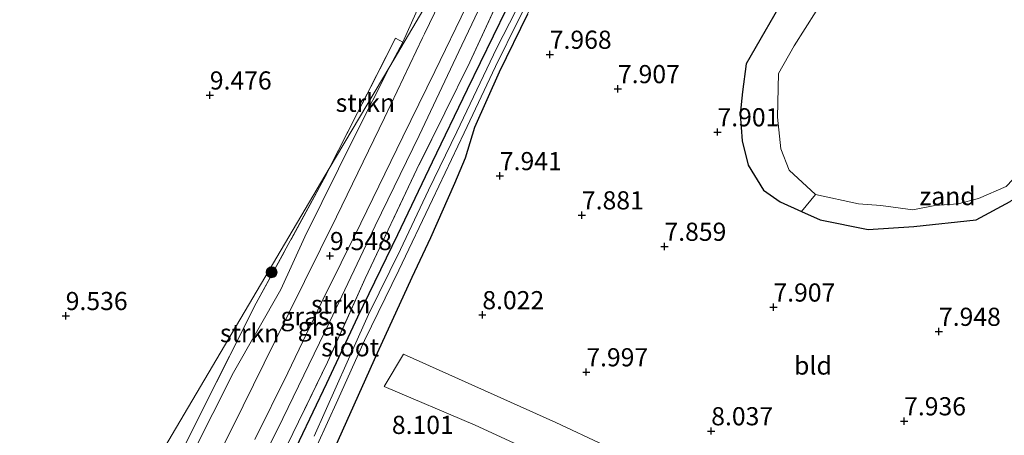
# Model space of a CAD drawing. Units: metres. Extents: x 179997 to 189053, y 418748 to 425001.
# Drawn here: x 180098 to 180233, y 419432 to 419489 of the extents above; entities that cross this region are included whole.
import ezdxf
from ezdxf.enums import TextEntityAlignment as Align

# ---------------------------------------------------------------- set-up
doc = ezdxf.new("R2010")
doc.units = ezdxf.units.M
doc.linetypes.add('IE-TERREINAFSCHEIDING', pattern=[10, 8, -2])
doc.layers.get('0').update_dxf_attribs({"lineweight": 25})
for name, color, linetype, lineweight in [('B-ME-GR-BOOM-S-B1', 93, 'Continuous', 18), ('B-ME-GR-STRUIKEN-GV-B6', 93, 'Continuous', 18), ('B-ME-GW-HOOGTEPUNT-S-B1', 10, 'Continuous', 25), ('B-ME-GW-INSTEEKWATERGANG-L-B1', 10, 'Continuous', 25), ('B-ME-IE-GRASLAND-GV-B6', 93, 'Continuous', 18), ('B-ME-IE-GRONDWERKLIJN-GROND_INGERICHT-GV-B6', 253, 'Continuous', 18), ('B-ME-IE-GRONDWERKLIJN-GROND_NIETINGERICHT-GV-B6', 253, 'Continuous', 18), ('B-ME-IE-HULPGEOMETRIE-L-B1', 53, 'Continuous', 18), ('B-ME-IE-TERREINAFSCHEIDING-RASTERHEKWERK-L-B1', 8, 'IE-TERREINAFSCHEIDING', 18), ('B-ME-OG-WATER-GV-B6', 153, 'Continuous', 18), ('B-ME-VH-VERH_SOORT-ONVERHARD-GV-B6', 8, 'Continuous', 18)]:
    doc.layers.add(name, color=color, linetype=linetype, lineweight=lineweight)
doc.styles.add('NLCS-ISO', font='NLCS-ISO.TTF')

# ---------------------------------------------------------------- blocks, each defined once
blk = doc.blocks.new('boom')
blk.add_hatch(color=256).paths.add_polyline_path([(-0.75, 0, 1), (0.75, 0, 1)])
blk.add_circle((0, 0), 0.75)
blk = doc.blocks.new('hoogtepunt')
for p, q in [((-0.5, 0), (0.5, 0)), ((0, 0.5), (0, -0.5))]:
    blk.add_line(p, q)

msp = doc.modelspace()

# ---------------------------------------------------------------- linework, layer by layer
at = {"layer": 'B-ME-GR-STRUIKEN-GV-B6'}
for points in [[(180128.039, 419421.962, 9.423), (180134.172, 419434.435, 9.437), (180140.647, 419447.77, 9.268), (180146.866, 419460.949, 9.105), (180152.934, 419473.417, 9.167), (180158.839, 419485.824, 9.002), (180164.7, 419498.214, 8.971), (180170.067, 419510.149, 8.952), (180176.257, 419522.511, 8.804), (180181.324, 419532.443, 8.812), (180185.011, 419541.162, 8.804), (180192.057, 419556.052, 8.911), (180192.145, 419556.237, 8.912), (180203.498, 419575.434, 8.697), (180200.228, 419568.145, 8.685), (180196.719, 419560.618, 8.681), (180191.963, 419550.549, 8.757), (180185.366, 419536.598, 8.773), (180180.176, 419525.549, 8.804), (180172.811, 419511.268, 8.737), (180165.976, 419496.602, 8.626), (180159.906, 419483.508, 8.626), (180156.465, 419476.522, 8.737)], [(180150.674, 419486.249, 9.07), (180148.889, 419482.921, 9.107), (180140.577, 419468.834, 9.28), (180149.679, 419486.788, 9.245), (180150.674, 419486.249, 9.07)], [(180110.586, 419409.589, 9.381), (180116.361, 419422.002, 9.437), (180123.226, 419435.798, 9.357), (180130.528, 419450.281, 9.293), (180140.115, 419467.909, 9.297), (180140.577, 419468.834, 9.28), (180148.889, 419482.921, 9.107), (180144.202, 419473.516, 9.206), (180137.229, 419459.46, 9.346), (180133.914, 419452.209, 9.311), (180127.365, 419440.772, 9.381), (180121.693, 419429.474, 9.346), (180116.641, 419419.52, 9.416), (180112.316, 419410.173, 9.381), (180110.586, 419409.589, 9.381)], [(180156.465, 419476.522, 8.737), (180152.644, 419468.766, 8.86), (180145.531, 419453.708, 8.789), (180140.341, 419442.167, 8.991), (180135.574, 419432.362, 9.015), (180129.077, 419419.247, 9.111)], [(180225.3325, 419409.88, 7.994), (180222.6325, 419404.561, 7.875), (180221.8465, 419405.51, 8.342), (180218.7715, 419407.114, 8.523), (180208.3745, 419411.943, 8.688), (180198.3475, 419416.364, 8.561), (180185.1265, 419422.267, 8.178), (180174.2785, 419427.23, 8.194), (180160.6515, 419433.512, 8.153), (180148.1445, 419438.84, 8.095), (180150.7685, 419443.262, 8.091), (180171.7465, 419433.885, 8.162), (180191.7055, 419424.492, 8.084), (180210.9315, 419416.063, 8.038), (180225.3325, 419409.88, 7.994)]]:
    msp.add_polyline3d(points, dxfattribs=at)
at = {"layer": 'B-ME-GW-INSTEEKWATERGANG-L-B1'}
for points in [[(180134.591, 419427.452, 8.925), (180140.255, 419439.274, 8.855), (180144.52, 419448.403, 8.715), (180150.013, 419459.751, 8.68), (180154.779, 419469.768, 8.68), (180159.618, 419479.795, 8.4), (180164.966, 419490.789, 8.47), (180170.166, 419501.979, 8.785), (180175.503, 419513.01, 8.645), (180179.65, 419522.165, 8.785), (180186.041, 419535.256, 8.645), (180190.897, 419545.709, 8.75), (180195.335, 419555.243, 8.505), (180200.453, 419565.734, 8.575), (180206.004, 419577.338, 8.372)], [(180238.5255, 419527.671, 7.688), (180233.4545, 419528.063, 7.601), (180227.9635, 419526.497, 7.579), (180224.1065, 419524.161, 7.612), (180219.5965, 419519.309, 7.592), (180216.1645, 419514.086, 7.74), (180212.4765, 419509.323, 7.684), (180208.0425, 419500.871, 7.864), (180203.7675, 419493.429, 7.911), (180197.9725, 419483.275, 7.78), (180197.4525, 419479.394, 7.851), (180197.1495, 419476.351, 7.892), (180197.3865, 419472.654, 7.868), (180198.2435, 419469.317, 7.743), (180200.3615, 419465.858, 7.737), (180202.6215, 419464.258, 7.63), (180205.5617, 419462.9455, 7.5681), (180208.1345, 419461.797, 7.514), (180214.7485, 419460.467, 7.594), (180221.0215, 419460.869, 7.447), (180229.6215, 419461.797, 7.494), (180234.2845, 419464.294, 7.508)], [(180167.84, 419490.088, 7.917), (180163.962, 419482.1, 7.882), (180160.572, 419474.487, 7.952), (180159.281, 419470.274, 8.302), (180157.796, 419466.778, 8.442), (180154.525, 419459.312, 8.547), (180151.956, 419453.837, 8.407), (180147.172, 419443.425, 8.652), (180136.518, 419419.669, 8.687)]]:
    msp.add_polyline3d(points, dxfattribs=at)
at = {"layer": 'B-ME-IE-GRASLAND-GV-B6'}
for points in [[(180129.077, 419419.247, 9.111), (180135.574, 419432.362, 9.015), (180140.341, 419442.167, 8.991), (180145.531, 419453.708, 8.789), (180152.644, 419468.766, 8.86), (180156.465, 419476.522, 8.737), (180159.906, 419483.508, 8.626), (180165.976, 419496.602, 8.626), (180172.811, 419511.268, 8.737), (180180.176, 419525.549, 8.804), (180185.366, 419536.598, 8.773), (180191.963, 419550.549, 8.757), (180196.719, 419560.618, 8.681), (180200.228, 419568.145, 8.685), (180203.498, 419575.434, 8.697), (180207.379, 419582.01, 8.733), (180211.262, 419580.515, 8.588)], [(180134.591, 419427.452, 8.925), (180140.255, 419439.274, 8.855), (180144.52, 419448.403, 8.715), (180150.013, 419459.751, 8.68), (180154.779, 419469.768, 8.68), (180159.618, 419479.795, 8.4), (180164.966, 419490.789, 8.47), (180170.166, 419501.979, 8.785), (180175.503, 419513.01, 8.645), (180179.65, 419522.165, 8.785), (180186.041, 419535.256, 8.645), (180190.897, 419545.709, 8.75), (180195.335, 419555.243, 8.505), (180200.453, 419565.734, 8.575), (180206.004, 419577.338, 8.372), (180207.536, 419580.391, 8.407), (180207.903, 419580.778, 8.372), (180208.613, 419580.969, 8.337), (180209.327, 419580.633, 8.267), (180209.81, 419580.355, 8.197), (180210.287, 419580.01, 8.162)], [(180211.262, 419580.515, 8.588), (180210.65, 419579.196, 8.197), (180210.558, 419579.627, 8.197), (180210.287, 419580.01, 8.162), (180209.81, 419580.355, 8.197), (180209.327, 419580.633, 8.267), (180208.613, 419580.969, 8.337), (180207.903, 419580.778, 8.372), (180207.536, 419580.391, 8.407), (180206.004, 419577.338, 8.372), (180200.453, 419565.734, 8.575), (180195.335, 419555.243, 8.505), (180190.897, 419545.709, 8.75), (180186.041, 419535.256, 8.645), (180179.65, 419522.165, 8.785), (180175.503, 419513.01, 8.645), (180170.166, 419501.979, 8.785), (180164.966, 419490.789, 8.47), (180159.618, 419479.795, 8.4), (180154.779, 419469.768, 8.68), (180150.013, 419459.751, 8.68), (180144.52, 419448.403, 8.715), (180140.255, 419439.274, 8.855), (180134.591, 419427.452, 8.925)], [(180210.287, 419580.01, 8.162), (180210.558, 419579.627, 8.197), (180210.65, 419579.196, 8.197), (180210.147, 419578.322, 8.162), (180206.813, 419572.43, 7.987), (180205.049, 419568.844, 7.952), (180200.103, 419558.561, 7.952), (180196.05, 419550.99, 7.917), (180192.837, 419544.034, 7.917), (180188.749, 419534.896, 7.847), (180184.883, 419526.138, 7.882), (180178.244, 419512.337, 7.777), (180173.427, 419501.718, 7.847), (180167.84, 419490.088, 7.917), (180163.962, 419482.1, 7.882), (180160.572, 419474.487, 7.952), (180159.281, 419470.274, 8.302), (180157.796, 419466.778, 8.442), (180154.525, 419459.312, 8.547), (180151.956, 419453.837, 8.407), (180147.172, 419443.425, 8.652), (180136.518, 419419.669, 8.687)], [(180121.693, 419429.474, 9.346), (180127.365, 419440.772, 9.381), (180133.914, 419452.209, 9.311), (180137.229, 419459.46, 9.346), (180144.202, 419473.516, 9.206), (180148.889, 419482.921, 9.107), (180162.83, 419506.535, 9.231), (180158.964, 419498.593, 9.278), (180155.058, 419490.247, 9.331), (180153.676, 419487.395, 9.349), (180153.412, 419486.839, 9.354), (180148.173, 419475.806, 9.445), (180141.558, 419462.193, 9.477), (180137.145, 419453.266, 9.533), (180133.031, 419444.925, 9.565), (180128.74, 419436.186, 9.526), (180125.131, 419428.963, 9.557)], [(180162.83, 419506.535, 9.231), (180148.889, 419482.921, 9.107), (180150.674, 419486.249, 9.07), (180153.104, 419491.596, 9.255)], [(180162.83, 419506.535, 9.231), (180148.889, 419482.921, 9.107), (180150.674, 419486.249, 9.07), (180153.104, 419491.596, 9.255)], [(180164.7, 419498.214, 8.971), (180158.839, 419485.824, 9.002), (180152.934, 419473.417, 9.167), (180146.866, 419460.949, 9.105), (180140.647, 419447.77, 9.268), (180134.172, 419434.435, 9.437), (180128.039, 419421.962, 9.423)], [(180138.926, 419430.725, 7.326), (180141.769, 419436.997, 7.326), (180145.429, 419445.158, 7.326), (180150.166, 419454.855, 7.326), (180154.791, 419464.581, 7.326), (180159.123, 419473.766, 7.326), (180163.435, 419482.894, 7.326), (180166.601, 419489.344, 7.326), (180170.587, 419497.171, 7.326)], [(180207.5695, 419490.505, 7.049), (180204.5635, 419485.748, 7.049), (180202.4125, 419481.917, 7.049), (180202.2595, 419475.929, 7.049), (180202.7115, 419471.561, 7.049), (180203.8695, 419468.616, 7.049), (180207.5055, 419465.283, 7.049), (180205.5617, 419462.9455, 7.5681), (180202.6215, 419464.258, 7.63), (180200.3615, 419465.858, 7.737), (180198.2435, 419469.317, 7.743), (180197.3865, 419472.654, 7.868), (180197.1495, 419476.351, 7.892), (180197.4525, 419479.394, 7.851), (180197.9725, 419483.275, 7.78), (180203.7675, 419493.429, 7.911)], [(180167.13, 419492.325, 7.326), (180163.625, 419485.451, 7.326), (180158.117, 419473.911, 7.326), (180154.24, 419465.853, 7.326), (180150.361, 419457.716, 7.326), (180145.957, 419448.756, 7.326), (180143.026, 419442.156, 7.326), (180138.472, 419431.998, 7.326)], [(180130.344, 419431.507, 9.536), (180134.86, 419440.705, 9.528), (180139.496, 419450.375, 9.472), (180144.908, 419461.311, 9.444), (180150.678, 419473.208, 9.38), (180155.095, 419482.218, 9.336), (180159.448, 419491.19, 9.196)]]:
    msp.add_polyline3d(points, dxfattribs=at)
at = {"layer": 'B-ME-IE-GRONDWERKLIJN-GROND_INGERICHT-GV-B6'}
for points in [[(180136.518, 419419.669, 8.687), (180147.172, 419443.425, 8.652), (180151.956, 419453.837, 8.407), (180154.525, 419459.312, 8.547), (180157.796, 419466.778, 8.442), (180159.281, 419470.274, 8.302), (180160.572, 419474.487, 7.952), (180163.962, 419482.1, 7.882), (180167.84, 419490.088, 7.917), (180173.427, 419501.718, 7.847), (180178.244, 419512.337, 7.777), (180184.883, 419526.138, 7.882), (180188.749, 419534.896, 7.847), (180192.837, 419544.034, 7.917), (180196.05, 419550.99, 7.917), (180200.103, 419558.561, 7.952), (180205.049, 419568.844, 7.952), (180206.813, 419572.43, 7.987), (180209.3065, 419574.751, 8.096), (180214.1295, 419576.485, 8.705), (180218.2655, 419575.17, 8.851), (180224.8655, 419571.265, 10.427), (180233.0065, 419567.058, 10.454), (180239.9295, 419563.855, 8.841)], [(180000, 419439.30988, 8.73472), (180004.98, 419448.657, 8.69), (180012.428, 419463.407, 8.69), (180018.89, 419475.374, 8.758), (180025.932, 419489.322, 8.803), (180032.388, 419502.905, 8.825), (180038.107, 419513.633, 8.803), (180042.427, 419521.25, 8.938), (180046.529, 419527.839, 9.073), (180049.834, 419533.959, 9.073), (180053.349, 419541.115, 9.163), (180072.24, 419531.839, 9.249), (180088.192, 419524.055, 9.44), (180108.714, 419513.87, 9.387), (180124.617, 419506.023, 9.408), (180140.508, 419498.041, 9.247), (180151.716, 419492.37, 9.032), (180153.104, 419491.596, 9.255), (180150.674, 419486.249, 9.07), (180149.679, 419486.788, 9.245), (180140.577, 419468.834, 9.28), (180059.639, 419331.743, 8.941)], [(180000, 419439.30988, 8.73472), (180004.98, 419448.657, 8.69), (180012.428, 419463.407, 8.69), (180018.89, 419475.374, 8.758), (180025.932, 419489.322, 8.803), (180032.388, 419502.905, 8.825), (180038.107, 419513.633, 8.803), (180042.427, 419521.25, 8.938), (180046.529, 419527.839, 9.073), (180049.834, 419533.959, 9.073), (180053.349, 419541.115, 9.163), (180072.24, 419531.839, 9.249), (180088.192, 419524.055, 9.44), (180108.714, 419513.87, 9.387), (180124.617, 419506.023, 9.408), (180140.508, 419498.041, 9.247), (180151.716, 419492.37, 9.032), (180153.104, 419491.596, 9.255), (180150.674, 419486.249, 9.07), (180149.679, 419486.788, 9.245), (180140.577, 419468.834, 9.28), (180059.639, 419331.743, 8.941)], [(180238.5255, 419527.671, 7.688), (180233.4545, 419528.063, 7.601), (180227.9635, 419526.497, 7.579), (180224.1065, 419524.161, 7.612), (180219.5965, 419519.309, 7.592), (180216.1645, 419514.086, 7.74), (180212.4765, 419509.323, 7.684), (180208.0425, 419500.871, 7.864), (180203.7675, 419493.429, 7.911), (180197.9725, 419483.275, 7.78), (180197.4525, 419479.394, 7.851), (180197.1495, 419476.351, 7.892), (180197.3865, 419472.654, 7.868), (180198.2435, 419469.317, 7.743), (180200.3615, 419465.858, 7.737), (180202.6215, 419464.258, 7.63), (180205.5617, 419462.9455, 7.5681), (180208.1345, 419461.797, 7.514)], [(180059.639, 419331.743, 8.941), (180140.577, 419468.834, 9.28), (180140.115, 419467.909, 9.297), (180130.528, 419450.281, 9.293), (180123.226, 419435.798, 9.357), (180116.361, 419422.002, 9.437)], [(180208.1345, 419461.797, 7.514), (180214.7485, 419460.467, 7.594), (180221.0215, 419460.869, 7.447), (180229.6215, 419461.797, 7.494), (180234.2845, 419464.294, 7.508)], [(180221.8465, 419405.51, 8.342), (180222.6325, 419404.561, 7.875), (180225.3325, 419409.88, 7.994), (180210.9315, 419416.063, 8.038), (180191.7055, 419424.492, 8.084), (180171.7465, 419433.885, 8.162), (180150.7685, 419443.262, 8.091), (180148.1445, 419438.84, 8.095), (180160.6515, 419433.512, 8.153), (180174.2785, 419427.23, 8.194), (180185.1265, 419422.267, 8.178), (180198.3475, 419416.364, 8.561), (180208.3745, 419411.943, 8.688), (180218.7715, 419407.114, 8.523), (180221.8465, 419405.51, 8.342)]]:
    msp.add_polyline3d(points, dxfattribs=at)
at = {"layer": 'B-ME-IE-GRONDWERKLIJN-GROND_NIETINGERICHT-GV-B6'}
msp.add_polyline3d([(180234.2845, 419464.294, 7.508), (180229.6215, 419461.797, 7.494), (180221.0215, 419460.869, 7.447), (180214.7485, 419460.467, 7.594), (180208.1345, 419461.797, 7.514), (180205.5617, 419462.9455, 7.5681), (180207.5055, 419465.283, 7.049), (180213.4315, 419463.993, 7.049), (180216.4815, 419463.764, 7.049), (180220.8805, 419463.18, 7.049), (180223.9445, 419463.747, 7.049), (180227.1415, 419463.973, 7.049), (180229.9145, 419464.7, 7.049), (180233.7515, 419466.369, 7.049), (180235.6445, 419468.362, 7.049), (180236.6315, 419470.038, 7.049), (180241.3505, 419474.698, 7.049), (180243.7505, 419472.128, 7.601), (180238.6745, 419467.239, 7.402), (180234.2845, 419464.294, 7.508)], dxfattribs=at)
at = {"layer": 'B-ME-IE-HULPGEOMETRIE-L-B1'}
msp.add_polyline3d([(180059.639, 419331.743, 8.941), (180140.577, 419468.834, 9.28), (180148.889, 419482.921, 9.107), (180162.83, 419506.535, 9.231), (180185.455, 419545.189, 8.979), (180192.145, 419556.237, 8.912), (180203.498, 419575.434, 8.697), (180207.379, 419582.01, 8.733), (180207.967, 419583.006, 8.732), (180209.49, 419585.508, 9.076), (180210.668, 419587.536, 9.097), (180212.208, 419590.187, 9.164), (180212.702, 419591.111, 9.009), (180213.179, 419591.836, 8.143), (180213.598, 419592.546, 7.965), (180214.256, 419593.701, 9.188), (180215.669, 419596.093, 8.953), (180278.876, 419703.139, 8.856), (180357.592, 419836.501, 8.512)], dxfattribs=at)
at = {"layer": 'B-ME-IE-TERREINAFSCHEIDING-RASTERHEKWERK-L-B1'}
msp.add_line((180140.577, 419468.834, 9.28), (180149.679, 419486.788, 9.245), dxfattribs=at)
for points in [[(180156.465, 419476.522, 8.737), (180159.906, 419483.508, 8.626), (180165.976, 419496.602, 8.626), (180172.811, 419511.268, 8.737), (180180.176, 419525.549, 8.804), (180185.366, 419536.598, 8.773), (180191.963, 419550.549, 8.757), (180196.719, 419560.618, 8.681), (180200.228, 419568.145, 8.685), (180203.498, 419575.434, 8.697)], [(180156.465, 419476.522, 8.737), (180152.644, 419468.766, 8.86), (180145.531, 419453.708, 8.789), (180140.341, 419442.167, 8.991), (180135.574, 419432.362, 9.015), (180129.077, 419419.247, 9.111), (180123.135, 419406.365, 9.107), (180118.229, 419396.013, 9.238), (180114.463, 419388.138, 9.251), (180109.619, 419378.409, 9.111), (180105.623, 419369.526, 9.174), (180102.661, 419363.994, 9.12), (180100.754, 419360.586, 9.107), (180099.288, 419357.694, 9.139), (180097.491, 419354.9, 8.999), (180094.689, 419351.218, 8.995), (180091.246, 419346.971, 9.099), (180087.539, 419342.692, 9.146), (180083.153, 419338.168, 9.247), (180078.328, 419333.182, 9.138), (180076.81, 419331.176, 9.168), (180075.301, 419329.115, 9.178)], [(180110.586, 419409.589, 9.381), (180116.361, 419422.002, 9.437), (180123.226, 419435.798, 9.357), (180130.528, 419450.281, 9.293), (180140.115, 419467.909, 9.297), (180140.577, 419468.834, 9.28)]]:
    msp.add_polyline3d(points, dxfattribs=at)
at = {"layer": 'B-ME-OG-WATER-GV-B6'}
for points in [[(180233.7515, 419466.369, 7.049), (180229.9145, 419464.7, 7.049), (180227.1415, 419463.973, 7.049), (180223.9445, 419463.747, 7.049), (180220.8805, 419463.18, 7.049), (180216.4815, 419463.764, 7.049), (180213.4315, 419463.993, 7.049), (180207.5055, 419465.283, 7.049), (180203.8695, 419468.616, 7.049), (180202.7115, 419471.561, 7.049), (180202.2595, 419475.929, 7.049), (180202.4125, 419481.917, 7.049), (180204.5635, 419485.748, 7.049), (180207.5695, 419490.505, 7.049), (180210.4235, 419495.779, 7.049), (180216.1545, 419507.601, 7.049), (180221.3385, 419513.563, 7.049), (180223.9925, 419517.171, 7.049), (180226.4615, 419520, 7.049), (180229.4985, 419522.526, 7.049), (180232.4295, 419522.147, 7.049)], [(180170.587, 419497.171, 7.326), (180166.601, 419489.344, 7.326), (180163.435, 419482.894, 7.326), (180159.123, 419473.766, 7.326), (180154.791, 419464.581, 7.326), (180150.166, 419454.855, 7.326), (180145.429, 419445.158, 7.326), (180141.769, 419436.997, 7.326), (180138.926, 419430.725, 7.326)], [(180138.472, 419431.998, 7.326), (180143.026, 419442.156, 7.326), (180145.957, 419448.756, 7.326), (180150.361, 419457.716, 7.326), (180154.24, 419465.853, 7.326), (180158.117, 419473.911, 7.326), (180163.625, 419485.451, 7.326), (180167.13, 419492.325, 7.326)]]:
    msp.add_polyline3d(points, dxfattribs=at)
at = {"layer": 'B-ME-VH-VERH_SOORT-ONVERHARD-GV-B6'}
for points in [[(180159.448, 419491.19, 9.196), (180155.095, 419482.218, 9.336), (180150.678, 419473.208, 9.38), (180144.908, 419461.311, 9.444), (180139.496, 419450.375, 9.472), (180134.86, 419440.705, 9.528), (180130.344, 419431.507, 9.536)], [(180125.131, 419428.963, 9.557), (180128.74, 419436.186, 9.526), (180133.031, 419444.925, 9.565), (180137.145, 419453.266, 9.533), (180141.558, 419462.193, 9.477), (180148.173, 419475.806, 9.445), (180153.412, 419486.839, 9.354), (180153.676, 419487.395, 9.349), (180155.058, 419490.247, 9.331)]]:
    msp.add_polyline3d(points, dxfattribs=at)

# ---------------------------------------------------------------- block references
at = {"layer": 'B-ME-GR-BOOM-S-B1', "rotation": 90}
msp.add_blockref('boom', (180132.628, 419454.553, 9.397), dxfattribs=at)
at = {"layer": 'B-ME-GW-HOOGTEPUNT-S-B1', "rotation": 90}
for p in [(180170.9219, 419484.555, 7.968), (180170.9219, 419484.555, 7.968), (180180.3049, 419479.819, 7.907), (180180.3049, 419479.819, 7.907), (180124.127, 419478.946, 9.476), (180124.127, 419478.946, 9.476), (180194.0089, 419473.875, 7.901), (180194.0089, 419473.875, 7.901), (180164.0529, 419467.838, 7.941), (180164.0529, 419467.838, 7.941), (180175.3459, 419462.434, 7.881), (180175.3459, 419462.434, 7.881), (180186.7069, 419458.109, 7.859), (180186.7069, 419458.109, 7.859), (180140.669, 419456.829, 9.548), (180140.669, 419456.829, 9.548), (180201.7099, 419449.74, 7.907), (180201.7099, 419449.74, 7.907), (180104.294, 419448.57, 9.536), (180104.294, 419448.57, 9.536), (180161.6399, 419448.684, 8.022), (180161.6399, 419448.684, 8.022), (180224.4919, 419446.398, 7.948), (180224.4919, 419446.398, 7.948), (180175.9509, 419440.823, 7.997), (180175.9509, 419440.823, 7.997), (180219.6979, 419434.07, 7.936), (180219.6979, 419434.07, 7.936), (180193.1469, 419432.698, 8.037), (180193.1469, 419432.698, 8.037)]:
    msp.add_blockref('hoogtepunt', p, dxfattribs=at)

# ---------------------------------------------------------------- texts
at = {"layer": 'B-ME-GR-STRUIKEN-GV-B6', "ltscale": 0.2, "style": 'NLCS-ISO'}
for p in [(180145.53448, 419477.90305), (180142.14219, 419450.14529), (180129.61036, 419446.1813)]:
    msp.add_text('strkn', height=2.5, dxfattribs=at).set_placement(p, align=Align.MIDDLE_CENTER)
at = {"layer": 'B-ME-GW-HOOGTEPUNT-S-B1', "ltscale": 0.2, "style": 'NLCS-ISO'}
for s, p in [('7.968', (180170.9219, 419484.555, 7.968)), ('7.968', (180170.9219, 419484.555, 7.968)), ('7.907', (180180.3049, 419479.819, 7.907)), ('7.907', (180180.3049, 419479.819, 7.907)), ('9.476', (180124.127, 419478.946, 9.476)), ('9.476', (180124.127, 419478.946, 9.476)), ('7.901', (180194.0089, 419473.875, 7.901)), ('7.901', (180194.0089, 419473.875, 7.901)), ('7.941', (180164.0529, 419467.838, 7.941)), ('7.941', (180164.0529, 419467.838, 7.941)), ('7.881', (180175.3459, 419462.434, 7.881)), ('7.881', (180175.3459, 419462.434, 7.881)), ('7.859', (180186.7069, 419458.109, 7.859)), ('7.859', (180186.7069, 419458.109, 7.859)), ('9.548', (180140.669, 419456.829, 9.548)), ('9.548', (180140.669, 419456.829, 9.548)), ('7.907', (180201.7099, 419449.74, 7.907)), ('7.907', (180201.7099, 419449.74, 7.907)), ('9.536', (180104.294, 419448.57, 9.536)), ('9.536', (180104.294, 419448.57, 9.536)), ('8.022', (180161.6399, 419448.684, 8.022)), ('8.022', (180161.6399, 419448.684, 8.022)), ('7.948', (180224.4919, 419446.398, 7.948)), ('7.948', (180224.4919, 419446.398, 7.948)), ('7.997', (180175.9509, 419440.823, 7.997)), ('7.997', (180175.9509, 419440.823, 7.997)), ('7.936', (180219.6979, 419434.07, 7.936)), ('7.936', (180219.6979, 419434.07, 7.936)), ('8.037', (180193.1469, 419432.698, 8.037)), ('8.037', (180193.1469, 419432.698, 8.037)), ('8.101', (180149.1879, 419431.509, 8.101)), ('8.101', (180149.1879, 419431.509, 8.101))]:
    msp.add_text(s, height=2.5, dxfattribs=at).set_placement(p, align=Align.BOTTOM_LEFT)
at = {"layer": 'B-ME-IE-GRASLAND-GV-B6', "ltscale": 0.2, "style": 'NLCS-ISO'}
for p in [(180137.2325, 419448.502), (180139.6015, 419447.0875)]:
    msp.add_text('gras', height=2.5, dxfattribs=at).set_placement(p, align=Align.MIDDLE_CENTER)
at = {"layer": 'B-ME-IE-GRONDWERKLIJN-GROND_INGERICHT-GV-B6', "ltscale": 0.2, "style": 'NLCS-ISO'}
msp.add_text('bld', height=2.5, dxfattribs=at).set_placement((180207.15083, 419441.71595), align=Align.MIDDLE_CENTER)
at = {"layer": 'B-ME-IE-GRONDWERKLIJN-GROND_NIETINGERICHT-GV-B6', "ltscale": 0.2, "style": 'NLCS-ISO'}
msp.add_text('zand', height=2.5, dxfattribs=at).set_placement((180225.68255, 419465.04812), align=Align.MIDDLE_CENTER)
at = {"layer": 'B-ME-OG-WATER-GV-B6', "ltscale": 0.2, "style": 'NLCS-ISO'}
msp.add_text('sloot', height=2.5, dxfattribs=at).set_placement((180143.44346, 419444.22085), align=Align.MIDDLE_CENTER)

doc.saveas('drawing.dxf')
